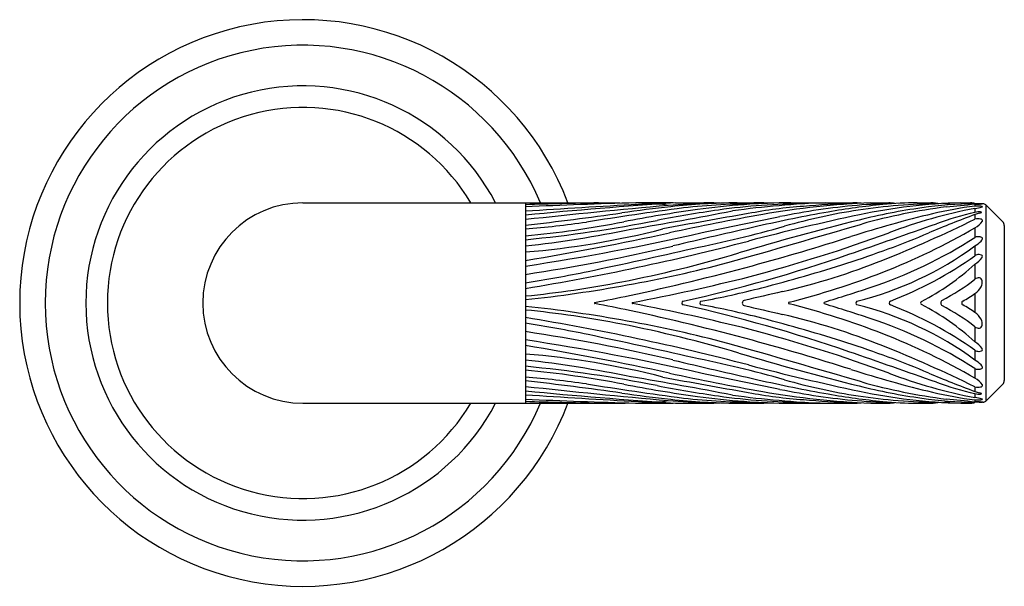
# Model space of a CAD drawing. Extents: x 6132.9 to 6146.5, y 310.5 to 312.9.
# Drawn here: x 6142.6 to 6146.5, y 310.6 to 312.9 of the extents above; entities that cross this region are included whole.
import ezdxf

# ---------------------------------------------------------------- set-up
doc = ezdxf.new("R2010")
doc.units = 0
doc.header["$LTSCALE"] = 0.64311
doc.layers.get('0').update_dxf_attribs({"color": 255, "linetype": 'CONTINUOUS'})

msp = doc.modelspace()

# ---------------------------------------------------------------- linework, layer by layer
for p, q in [((6143.7002, 312.1509), (6144.9758, 312.1509)), ((6144.5959, 312.1509), (6144.5959, 311.3438)), ((6145.0401, 312.1509), (6145.0426, 312.1509)), ((6145.2001, 312.1509), (6145.315, 312.1509)), ((6145.4486, 312.1509), (6145.5167, 312.1509)), ((6145.6657, 312.1509), (6145.915, 312.1509)), ((6145.9872, 312.1509), (6146.0593, 312.1509)), ((6146.1744, 312.1509), (6146.2291, 312.1509)), ((6146.3497, 312.1509), (6146.3894, 312.1509)), ((6146.4069, 312.1485), (6146.4069, 312.1369)), ((6146.4401, 312.147), (6146.4069, 312.147)), ((6146.4069, 312.1282), (6146.4069, 312.1121)), ((6146.4507, 312.1426), (6146.5191, 312.0741)), ((6146.4507, 312.1426), (6146.4507, 311.3521)), ((6146.4069, 312.1034), (6146.4069, 312.0849)), ((6146.4069, 312.0503), (6146.4069, 312.0116)), ((6146.525, 312.06), (6146.525, 311.4347)), ((6146.4069, 311.977), (6146.4069, 311.9375)), ((6146.4069, 311.9035), (6146.4069, 311.8431)), ((6146.4069, 311.7854), (6146.4069, 311.7092)), ((6146.4069, 311.6516), (6146.4069, 311.5912)), ((6146.4069, 311.5572), (6146.4069, 311.5177)), ((6146.4069, 311.4831), (6146.4069, 311.4444)), ((6146.4069, 311.4098), (6146.4069, 311.3912)), ((6146.4507, 311.3521), (6146.5191, 311.4206)), ((6146.4069, 311.3826), (6146.4069, 311.3665)), ((6146.4069, 311.3578), (6146.4069, 311.3462)), ((6143.7002, 311.3438), (6144.9758, 311.3438)), ((6145.0401, 311.3438), (6145.0426, 311.3438)), ((6145.2001, 311.3438), (6145.315, 311.3438)), ((6145.4486, 311.3438), (6145.5167, 311.3438)), ((6145.6657, 311.3438), (6145.915, 311.3438)), ((6145.9872, 311.3438), (6146.0593, 311.3438)), ((6146.1744, 311.3438), (6146.2291, 311.3438)), ((6146.3497, 311.3438), (6146.3894, 311.3438)), ((6146.4401, 311.3477), (6146.4069, 311.3477))]:
    msp.add_line(p, q)
for centre, radius, start, end in [((6143.7002, 311.7473), 1.141, 20.7123, 339.4452), ((6143.7002, 311.7473), 1.0382, 22.8726, 337.1274), ((6143.7002, 311.7473), 0.8745, 27.4811, 332.5189), ((6143.7002, 311.7473), 0.7876, 30.8216, 329.1784), ((6143.7002, 311.7473), 0.4035, 90, 270), ((6145.9741, 280.7441), 31.4207, 91.70345, 92.51405), ((6146.7089, 290.0084), 22.1938, 93.89824, 95.46327), ((6146.1757, 256.302), 55.8637, 91.31849, 91.62053), ((6145.0329, 311.6944), 0.4566, 81.4655, 88.7809), ((6145.1216, 309.2747), 2.8765, 88.6178, 91.293), ((6145.476, 309.4456), 2.7054, 90.5809, 96.2469), ((6145.6902, 309.176), 2.975, 90.4728, 97.7569), ((6145.2672, 308.8441), 3.3072, 88.049, 89.1722), ((6145.9441, 308.3754), 3.778, 92.0884, 97.8127), ((6145.315, 297.8367), 14.3156, 88.87102, 89.19256), ((6146.1125, 308.9523), 3.201, 92.2439, 100.0761), ((6145.9097, 311.7138), 0.4371, 84.8525, 89.308), ((6146.4074, 309.9133), 2.2383, 91.4783, 101.9964), ((6146.188, 310.5212), 1.6298, 90.48, 95.3416), ((6146.0542, 312.0137), 0.1372, 77.3265, 87.8498), ((6146.223, 311.8994), 0.2516, 80.0617, 88.6154), ((6146.3804, 312.0206), 0.1306, 78.2904, 86.023), ((6147.0918, 274.7322), 37.4676, 93.12228, 93.81965), ((6148.2123, 278.7016), 33.577, 95.19672, 96.1831), ((6143.249, 324.3081), 12.3208, 276.27585, 278.09528), ((6147.4329, 295.6639), 16.6126, 97.61144, 98.97345), ((6145.8535, 305.9975), 6.1741, 96.24692, 98.09528), ((6146.216, 305.5924), 6.5969, 98.0805, 100.69328), ((6142.0601, 329.6841), 17.8863, 279.53001, 280.86174), ((6164.8627, -249.5376), 562.031, 92.009287, 92.020102), ((6145.1206, 311.8902), 0.2554, 78.5814, 89.094), ((6146.0379, 307.4344), 4.7341, 98.0645, 101.0934), ((6145.3551, 309.6065), 2.5408, 90.5376, 94.1541), ((6145.5262, 309.585), 2.5619, 89.8102, 96.5826), ((6145.7311, 309.5998), 2.5471, 90.2004, 98.0645), ((6145.8412, 310.321), 1.8198, 93.9319, 101.0092), ((6146.8155, 306.4492), 5.7521, 100.00862, 102.89106), ((6146.1735, 309.3983), 2.7528, 95.0326, 101.5709), ((6146.3143, 309.6806), 2.4698, 98.8085, 105.8418), ((6145.9548, 309.5253), 2.6221, 90.939, 95.2154), ((6146.3115, 309.3048), 2.8524, 95.5376, 100.0086), ((6146.0942, 310.2988), 1.8488, 90.3428, 95.0326), ((6146.2679, 309.9803), 2.1665, 90.1837, 98.8085), ((6146.5344, 309.6968), 2.4577, 97.9974, 104.0002), ((6146.6104, 309.7), 2.4555, 97.4784, 105.5823), ((6146.7914, 310.109), 2.0555, 100.7822, 110.8282), ((6146.4281, 310.4531), 1.6939, 90.7184, 97.9974), ((6146.568, 310.728), 1.4181, 96.5242, 103.5251), ((6146.7309, 310.7167), 1.4325, 103.0721, 109.5315), ((6146.2757, 312.0198), 0.1279, 74.2154, 90.0615), ((6144.1183, 334.3701), 22.3414, 275.58038, 275.87954), ((6145.8453, 322.7414), 10.6115, 273.0335, 273.16405), ((6146.4193, 312.0137), 0.1238, 84.9995, 95.7394), ((6146.3871, 312.297), 0.17, 276.6954, 286.4933), ((6146.4248, 312.0381), 0.0761, 86.2618, 103.5761), ((6146.3877, 310.3987), 1.7487, 88.4713, 88.8154), ((6146.4154, 312.1456), 0.0382, 284.1038, 298.1914), ((6146.429, 312.1031), 0.011, 67.9455, 86.1567), ((6146.4275, 312.108), 0.0291, 73.6964, 84.9572), ((6146.4286, 312.2029), 0.0569, 272.4103, 277.958), ((6146.4327, 312.1122), 0.00122, 32.1649, 67.9455), ((6146.433, 312.1126), 0.000723, 301.4867, 19.8502), ((6146.4334, 312.1167), 0.0301, 84.6199, 88.1969), ((6146.4341, 312.1371), 0.0033, 291.5018, 316.6806), ((6146.4351, 312.1341), 0.00189, 44.7854, 73.6964), ((6146.436, 312.1449), 0.00168, 75.5162, 84.6199), ((6146.4364, 312.1464), 0.000222, 57.2984, 75.5162), ((6146.4365, 312.1465), 0.0000194, 280.1908, 57.2984), ((6146.4362, 312.1351), 0.000469, 321.662, 44.7854), ((6146.4401, 312.132), 0.015, 45, 90), ((6144.0486, 317.5805), 5.6051, 275.6036, 281.0934), ((6144.2185, 316.0543), 4.0541, 275.3415, 280.9981), ((6144.1657, 316.986), 4.9592, 274.9762, 277.8345), ((6149.4709, 288.9029), 23.5428, 99.72575, 100.57671), ((6147.3353, 302.071), 10.1902, 100.07607, 102.2317), ((5968.0005, 1179.633), 885.5344, 281.5501769, 281.5709018), ((6148.576, 301.5084), 10.8968, 104.00021, 106.63998), ((6148.0215, 302.3175), 10.0037, 101.99644, 104.63441), ((6147.3399, 307.5192), 4.7184, 103.5251, 107.6888), ((6143.9899, 317.0237), 5.4985, 291.8389, 296.0764), ((6147.7819, 308.3493), 3.998, 110.1164, 112.981), ((6147.1711, 309.4965), 2.7167, 105.9479, 106.338), ((6146.4195, 312.0416), 0.045, 77.5229, 106.194), ((6146.3678, 312.1246), 0.084, 297.7597, 325.0767), ((6146.4252, 312.0685), 0.0175, 53.2906, 76.8569), ((6146.4323, 312.0789), 0.00499, 331.5403, 46.8287), ((6146.505, 312.06), 0.02, 0, 45), ((6144.3227, 315.2762), 3.3346, 274.6983, 284.356), ((6144.0855, 316.5524), 4.6038, 276.3644, 281.7288), ((6143.1072, 321.678), 9.8948, 278.65299, 282.8485), ((6142.5564, 324.1154), 12.3663, 279.49275, 282.2317), ((6160.368, 247.2336), 66.4988, 102.891058, 103.194324), ((6144.3088, 316.7484), 4.8771, 281.3616, 285.8418), ((6123.9929, 387.2926), 78.3665, 285.861494, 286.271843), ((6143.8991, 317.92), 6.2739, 284.79074, 290.1525), ((6144.7311, 315.5433), 3.8161, 287.698, 292.981), ((6133.4522, 348.1491), 38.2853, 288.97221, 289.53152), ((6145.0457, 314.4029), 2.718, 291.3586, 300.0538), ((6142.9959, 321.5637), 9.8878, 279.31215, 284.63441), ((6142.9962, 321.139), 9.5773, 285.22015, 287.68882), ((6145.3994, 313.5739), 1.859, 288.3523, 302.8157), ((6146.4201, 311.9823), 0.0321, 77.3173, 114.262), ((6146.3202, 312.1101), 0.1589, 303.0921, 314.419), ((6146.4237, 311.9936), 0.0204, 57.7417, 80.311), ((6146.4173, 312.0117), 0.0206, 312.9924, 343.009), ((6146.4322, 312.0065), 0.00487, 349.6404, 60.6324), ((6143.4709, 319.3069), 7.5288, 278.59384, 283.19432), ((6138.5763, 341.4396), 30.2231, 281.97726, 282.79477), ((6145.5919, 313.0973), 1.3854, 284.1775, 306.0336), ((6144.0286, 316.7236), 4.9835, 281.0553, 286.64), ((6143.8463, 317.915), 6.3144, 282.66858, 288.97221), ((6145.0177, 314.4591), 2.7356, 282.9639, 291.8389), ((6145.495, 313.2292), 1.5812, 291.1695, 305.2204), ((6146.4229, 311.9133), 0.029, 89.6303, 123.4892), ((6146.344, 311.9997), 0.1149, 303.1738, 322.6322), ((6146.4228, 311.9197), 0.0225, 63.1249, 89.336), ((6146.4299, 311.9337), 0.00688, 14.6324, 63.1249), ((6146.4281, 311.9344), 0.00851, 328.2969, 6.9733), ((6144.0136, 317.2563), 5.5262, 276.0487, 284.653), ((6143.6767, 317.6341), 5.8776, 278.99715, 281.49838), ((6143.1203, 320.6826), 9.1043, 282.01781, 285.22015), ((6143.9186, 318.0894), 6.4887, 284.55062, 287.698), ((6144.8759, 314.837), 3.1841, 284.2173, 291.3586), ((6145.6994, 312.6892), 1.0573, 297.7614, 312.001), ((6144.1897, 315.8992), 4.1435, 275.6258, 281.0553), ((6143.4695, 319.9317), 8.3292, 280.78053, 284.115), ((6145.7881, 312.6578), 1.0231, 298.3576, 307.2173), ((6146.4219, 311.8272), 0.0218, 82.1352, 133.3611), ((6146.4211, 311.8346), 0.0147, 8.6386, 75.2915), ((6146.399, 311.831), 0.0371, 330.8491, 8.9519), ((6144.6713, 315.1897), 3.4929, 280.4154, 284.5506), ((6162.1381, 240.089), 73.5796, 102.963907, 103.087621), ((6143.45, 319.4504), 8.0503, 286.98099, 288.35229), ((6146.36, 311.8518), 0.0813, 305.2257, 331.4272), ((6143.6596, 318.1494), 6.5144, 280.76245, 282.01781), ((6145.2335, 311.7473), 0.00736, 109.2884, 250.7116), ((6145.3057, 311.7473), 0.00757, 112.8493, 247.1507), ((6145.4802, 311.7473), 0.0106, 109.644, 250.356), ((6145.9345, 311.7473), 0.00752, 115.1697, 244.8303), ((6146.0691, 311.7473), 0.00798, 112.7603, 247.2397), ((6146.1952, 311.7473), 0.00709, 117.9325, 242.0675), ((6146.2813, 311.7473), 0.0125, 125.5195, 234.4805), ((6146.3633, 311.7473), 0.00968, 128.7678, 231.2322), ((6146.1878, 312.0857), 0.3717, 297.1317, 306.1239), ((6144.0136, 306.2384), 5.5262, 75.347, 83.9513), ((6144.1897, 307.5955), 4.1435, 78.9447, 84.3742), ((6144.8771, 311.7473), 0.00251, 114.4616, 245.5384), ((6143.6596, 305.3453), 6.5144, 77.98219, 79.23755), ((6143.1203, 302.8121), 9.1043, 74.77985, 77.98219), ((6145.0282, 311.7473), 0.00228, 109.1873, 250.8127), ((6143.4695, 303.563), 8.3292, 75.885, 79.21947), ((6143.8463, 305.5797), 6.3144, 71.02779, 77.33142), ((6144.6713, 308.305), 3.4929, 75.4494, 79.5846), ((6162.1381, 383.4057), 73.5796, 256.912379, 257.036093), ((6145.6592, 311.7473), 0.00333, 112.7536, 247.2464), ((6144.8759, 308.6577), 3.1841, 68.6414, 75.7827), ((6145.8025, 311.7473), 0.00389, 110.0309, 249.9691), ((6143.45, 304.0443), 8.0503, 71.64771, 73.01901), ((6145.5919, 310.3974), 1.3854, 53.9664, 75.8225), ((6145.495, 310.2655), 1.5812, 54.7796, 68.8305), ((6145.6994, 310.8055), 1.0573, 47.999, 62.2386), ((6145.7881, 310.8369), 1.0231, 52.7827, 61.6424), ((6146.1878, 311.409), 0.3717, 53.8761, 62.8683), ((6142.9959, 301.931), 9.8878, 75.36559, 80.68785), ((6143.9186, 305.4053), 6.4887, 72.302, 75.44938), ((6145.0177, 309.0356), 2.7356, 68.1611, 77.0361), ((6145.3994, 309.9208), 1.859, 57.1843, 71.6477), ((6146.36, 311.6428), 0.0813, 28.5728, 54.7743), ((6146.399, 311.6636), 0.0371, 351.0481, 29.1509), ((6143.6767, 305.8606), 5.8776, 78.50162, 81.00285), ((6144.0286, 306.771), 4.9835, 73.36, 78.9447), ((6143.8991, 305.5747), 6.2739, 69.8475, 75.20926), ((6146.4219, 311.6675), 0.0218, 226.6389, 277.8648), ((6146.4211, 311.6601), 0.0147, 284.7085, 351.3614), ((6143.4709, 304.1878), 7.5288, 76.80568, 81.40616), ((6143.1072, 301.8167), 9.8948, 77.1515, 81.34701), ((6138.5763, 282.0551), 30.2231, 77.20523, 78.02274), ((6142.9962, 302.3557), 9.5773, 72.31118, 74.77985), ((6145.0457, 309.0918), 2.718, 59.9462, 68.6414), ((6142.5564, 299.3793), 12.3663, 77.7683, 80.50725), ((6123.9929, 236.2021), 78.3665, 73.728157, 74.138506), ((6144.7311, 307.9514), 3.8161, 67.019, 72.302), ((6143.9899, 306.471), 5.4985, 63.9236, 68.1611), ((6146.344, 311.495), 0.1149, 37.3678, 56.8262), ((6146.4229, 311.5814), 0.029, 236.5108, 270.3697), ((6146.4228, 311.5749), 0.0225, 270.664, 296.8751), ((6146.4299, 311.561), 0.00688, 296.8751, 345.3676), ((6146.4281, 311.5603), 0.00851, 353.0267, 31.7031), ((6144.3227, 308.2185), 3.3346, 75.644, 85.3017), ((6144.0855, 306.9423), 4.6038, 78.2712, 83.6356), ((6160.368, 376.2611), 66.4988, 256.805676, 257.108942), ((6144.3088, 306.7462), 4.8771, 74.1582, 78.6384), ((6148.576, 321.9863), 10.8968, 253.36002, 255.99979), ((6133.4522, 275.3456), 38.2853, 70.46848, 71.02779), ((6146.3202, 311.3846), 0.1589, 45.581, 56.9079), ((6144.0486, 305.9142), 5.6051, 78.9066, 84.3964), ((6144.2185, 307.4403), 4.0541, 79.0019, 84.6585), ((6148.0215, 321.1771), 10.0037, 255.36559, 258.00356), ((6147.3399, 315.9755), 4.7184, 252.3112, 256.4749), ((6146.4201, 311.5124), 0.0321, 245.738, 282.6827), ((6146.4237, 311.5011), 0.0204, 279.689, 302.2583), ((6146.4173, 311.483), 0.0206, 16.991, 47.0076), ((6146.4322, 311.4881), 0.00487, 299.3676, 10.3596), ((6144.1657, 306.5087), 4.9592, 82.1655, 85.0238), ((6142.0601, 293.8105), 17.8863, 79.13826, 80.46999), ((6149.4709, 334.5918), 23.5428, 259.42329, 260.27425), ((6147.3353, 321.4237), 10.1902, 257.7683, 259.92393), ((5968.0005, -556.1384), 885.5344, 78.4290982, 78.4498231), ((6146.8155, 317.0455), 5.7521, 257.10894, 259.99138), ((6146.3143, 313.814), 2.4698, 254.1582, 261.1915), ((6146.7914, 313.3857), 2.0555, 249.1718, 259.2178), ((6147.7819, 315.1454), 3.998, 247.019, 249.8836), ((6146.3678, 311.37), 0.084, 34.9233, 62.2403), ((6146.505, 311.4347), 0.02, 315, 0), ((6143.249, 299.1866), 12.3208, 81.90472, 83.72415), ((6148.2123, 344.7931), 33.577, 263.8169, 264.80328), ((6147.4329, 327.8308), 16.6126, 261.02655, 262.38856), ((6146.216, 317.9023), 6.5969, 259.30672, 261.9195), ((6146.0379, 316.0603), 4.7341, 258.9066, 261.9355), ((6146.1735, 314.0964), 2.7528, 258.4291, 264.9674), ((6146.5344, 313.7979), 2.4577, 255.9998, 262.0026), ((6146.6104, 313.7947), 2.4555, 254.4177, 262.5216), ((6146.7309, 312.778), 1.4325, 250.4685, 256.9279), ((6146.4195, 311.4531), 0.045, 253.806, 282.4771), ((6146.4252, 311.4261), 0.0175, 283.1431, 306.7094), ((6146.4323, 311.4157), 0.00499, 313.1713, 28.4597), ((6146.7089, 333.4863), 22.1938, 264.53673, 266.10176), ((6147.0918, 348.7625), 37.4676, 266.18035, 266.87772), ((6145.9741, 342.7506), 31.4207, 267.48595, 268.29655), ((6145.8535, 317.4972), 6.1741, 261.90472, 263.75308), ((6145.476, 314.0491), 2.7054, 263.7531, 269.4191), ((6145.5262, 313.9097), 2.5619, 263.4174, 270.1898), ((6145.6902, 314.3187), 2.975, 262.2431, 269.5272), ((6145.7311, 313.8949), 2.5471, 261.9355, 269.7996), ((6145.9441, 315.1193), 3.778, 262.1873, 267.9116), ((6145.8412, 313.1736), 1.8198, 258.9908, 266.0681), ((6146.1125, 314.5424), 3.201, 259.9239, 267.7561), ((6145.9548, 313.9694), 2.6221, 264.7846, 269.061), ((6146.3115, 314.1899), 2.8524, 259.9914, 264.4624), ((6146.2679, 313.5144), 2.1665, 261.1915, 269.8163), ((6146.4074, 313.5814), 2.2383, 258.0036, 268.5217), ((6146.4281, 313.0416), 1.6939, 262.0026, 269.2816), ((6146.568, 312.7667), 1.4181, 256.4749, 263.4758), ((6144.1183, 289.1246), 22.3414, 84.12046, 84.41962), ((6147.1711, 313.9982), 2.7167, 253.662, 254.0521), ((6146.4248, 311.4566), 0.0761, 256.4239, 273.7382), ((6146.3871, 311.1977), 0.17, 73.5067, 83.3046), ((6146.4193, 311.481), 0.1238, 264.2606, 275.0005), ((6146.4154, 311.3491), 0.0382, 61.8086, 75.8962), ((6146.429, 311.3916), 0.011, 273.8433, 292.0545), ((6146.4275, 311.3867), 0.0291, 275.0428, 286.3036), ((6146.4327, 311.3825), 0.00122, 292.0545, 327.8351), ((6146.433, 311.3821), 0.000723, 340.1498, 58.5133), ((6146.4341, 311.3576), 0.0033, 43.3194, 68.4982), ((6146.4351, 311.3605), 0.00189, 286.3036, 315.2146), ((6146.4362, 311.3595), 0.000469, 315.2146, 38.338), ((6146.1757, 367.1927), 55.8637, 268.37947, 268.68151), ((6144.9537, 312.306), 0.9625, 271.3184, 273.02), ((6145.0329, 311.8003), 0.4566, 271.2191, 278.5345), ((6164.8627, 873.0322), 562.031, 267.979898, 267.990713), ((6145.1216, 314.22), 2.8765, 268.707, 271.3822), ((6145.1206, 311.6045), 0.2554, 270.906, 281.4186), ((6145.3551, 313.8882), 2.5408, 265.8459, 269.4624), ((6145.2672, 314.6506), 3.3072, 270.8278, 271.951), ((6145.315, 325.658), 14.3156, 270.80744, 271.12898), ((6145.9097, 311.7809), 0.4371, 270.692, 275.1475), ((6146.0942, 313.1959), 1.8488, 264.9674, 269.6572), ((6146.188, 312.9735), 1.6298, 264.6584, 269.52), ((6146.0542, 311.481), 0.1372, 272.1502, 282.6735), ((6146.223, 311.5953), 0.2516, 271.3846, 279.9383), ((6146.2757, 311.4749), 0.1279, 269.9385, 285.7846), ((6146.3804, 311.4741), 0.1306, 273.977, 281.7096), ((6145.8453, 300.7533), 10.6115, 86.83595, 86.9665), ((6146.3877, 313.096), 1.7487, 271.1846, 271.5287), ((6146.4286, 311.2918), 0.0569, 82.042, 87.5897), ((6146.4334, 311.378), 0.0301, 271.8031, 275.3801), ((6146.436, 311.3497), 0.00168, 275.3801, 284.4838), ((6146.4365, 311.3482), 0.0000194, 302.7016, 79.8092), ((6146.4364, 311.3483), 0.000222, 284.4838, 302.7016), ((6146.4401, 311.3627), 0.015, 270, 315)]:
    msp.add_arc(centre, radius, start, end)

doc.saveas('drawing.dxf')
